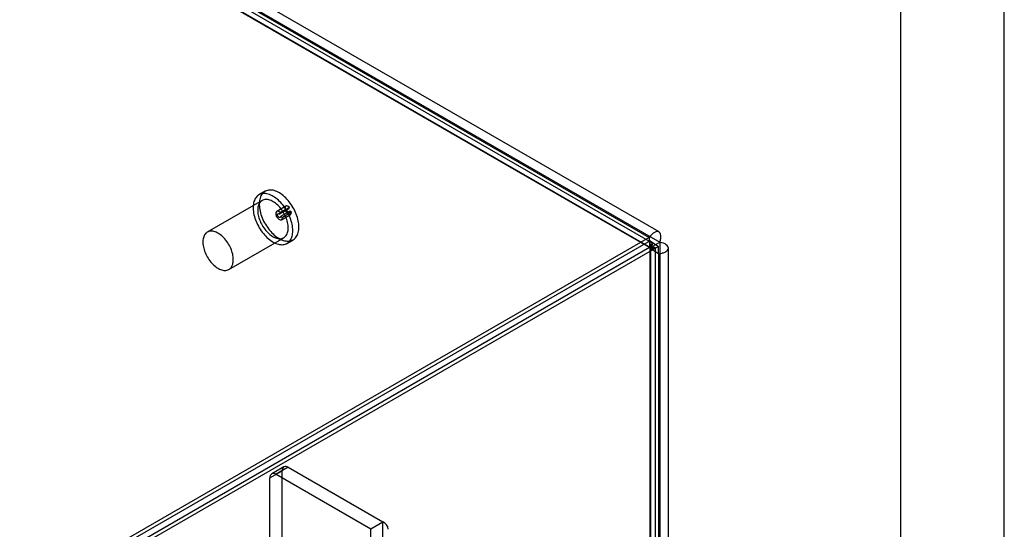
# Model space of a CAD drawing. Extents: x 0 to 420, y 0 to 297.
# Drawn here: x 363 to 420, y 168 to 198 of the extents above; entities that cross this region are included whole.
import ezdxf

# ---------------------------------------------------------------- set-up
doc = ezdxf.new("R2010")
doc.units = 0
doc.layers.get('0').update_dxf_attribs({"linetype": 'CONTINUOUS'})

msp = doc.modelspace()

# ---------------------------------------------------------------- linework, layer by layer
at = {"color": 7, "linetype": 'CONTINUOUS'}
for p, q in [((420, 0), (420, 297)), ((414, 6), (414, 291)), ((319.68477, 231.370382), (399.408587, 185.346802)), ((399.987985, 185.66168), (320.930929, 231.300347)), ((399.436342, 184.751259), (319.712525, 230.774839)), ((399.613009, 185.012147), (320.555941, 230.650821)), ((321.065264, 230.035447), (399.497419, 184.757528)), ((321.595594, 230.3416), (400.027749, 185.063681)), ((377.146577, 188.016421), (376.793024, 187.812319)), ((377.146577, 188.016421), (376.793024, 187.812319)), ((376.980509, 187.487551), (373.798528, 185.650632)), ((376.980509, 187.487551), (373.798528, 185.650632)), ((378.351852, 187.153408), (377.821522, 186.847255)), ((378.519572, 186.993705), (377.989242, 186.687552)), ((377.989242, 186.687552), (378.025518, 186.781705)), ((378.555849, 187.087858), (378.025518, 186.781705)), ((378.57773, 186.864219), (378.047399, 186.558066)), ((378.0965, 186.370928), (378.62683, 186.677081)), ((378.683796, 186.802989), (378.153465, 186.496835)), ((378.519572, 186.993705), (378.555849, 187.087858)), ((378.683796, 186.802989), (378.57773, 186.864219)), ((378.153465, 186.496835), (378.047399, 186.558066)), ((399.408587, 185.346802), (362.870118, 164.253252)), ((399.461342, 185.145733), (362.922874, 164.052182)), ((375.048426, 183.48551), (378.230407, 185.322428)), ((375.048426, 183.48551), (378.230407, 185.322428)), ((378.417892, 184.99766), (378.771445, 185.201762)), ((378.417892, 184.99766), (378.771445, 185.201762)), ((399.408587, 185.346802), (399.436342, 184.751259)), ((399.461342, 184.707958), (399.461342, 185.145733)), ((399.461342, 185.145733), (399.96319, 184.823976)), ((399.497419, 184.757528), (400.027749, 185.063681)), ((400.027749, 185.063681), (400.027749, 94.493123)), ((399.436342, 184.751259), (362.897874, 163.657709)), ((399.96319, 184.823976), (363.424722, 163.730426)), ((399.96319, 184.386201), (399.461342, 184.707958)), ((399.461342, 92.645836), (399.461342, 184.707958)), ((399.497419, 184.757528), (399.497419, 94.18697)), ((399.775668, 93.438488), (399.775668, 184.730818)), ((399.96319, 184.386201), (399.96319, 184.823976)), ((399.96319, 184.386201), (399.96319, 92.32408)), ((400.525668, 93.438481), (400.525668, 184.730711)), ((377.428681, 171.401102), (378.135788, 171.809306)), ((378.239362, 172.038228), (377.532255, 171.630024)), ((378.489341, 172.013474), (377.782234, 171.60527)), ((378.135788, 131.798806), (378.135788, 171.809306)), ((378.489341, 172.013474), (383.981291, 168.843039)), ((377.428681, 131.390602), (377.428681, 171.401102)), ((377.782234, 171.60527), (383.274184, 168.434835)), ((383.274184, 168.434835), (383.981291, 168.843039)), ((383.274184, 127.607795), (383.274184, 168.434835)), ((383.981291, 128.015999), (383.981291, 168.843039))]:
    msp.add_line(p, q, dxfattribs=at)
at = {"color": 7, "linetype": 'CONTINUOUS', "flags": 128}
for points in [[(378.754506, 185.741658), (378.752097, 185.828938), (378.744877, 185.918634), (378.732879, 186.010369), (378.716152, 186.103761), (378.694766, 186.198415), (378.668812, 186.293936), (378.638397, 186.389923), (378.60365, 186.485973), (378.564716, 186.581683), (378.521758, 186.676652), (378.474957, 186.770482), (378.42451, 186.862778), (378.370627, 186.953155), (378.313534, 187.041232), (378.253472, 187.126641), (378.190691, 187.209023), (378.125456, 187.288032), (378.05804, 187.363338), (377.988726, 187.434624), (377.917804, 187.501592), (377.845572, 187.56396), (377.772332, 187.621466), (377.698393, 187.673871), (377.624064, 187.720953), (377.549657, 187.762516), (377.475484, 187.798385), (377.401857, 187.828409), (377.329083, 187.852463), (377.257468, 187.870446), (377.187313, 187.882282), (377.118912, 187.887922), (377.052552, 187.887342), (376.98851, 187.880545), (376.927057, 187.867558), (376.868449, 187.848437), (376.812932, 187.823262), (376.760739, 187.792138), (376.712089, 187.755195), (376.667186, 187.71259), (376.626219, 187.6645), (376.589359, 187.611127), (376.556761, 187.552695), (376.528562, 187.48945), (376.504879, 187.421656), (376.485813, 187.349597), (376.471443, 187.273576), (376.461829, 187.193913), (376.457012, 187.11094), (376.457012, 187.025006), (376.461829, 186.936472), (376.471443, 186.845709), (376.485813, 186.753097), (376.504879, 186.659025), (376.528562, 186.563887), (376.556761, 186.468083), (376.589359, 186.372014), (376.626219, 186.276084), (376.667186, 186.180694), (376.712089, 186.086245), (376.760739, 185.993133), (376.812932, 185.901749), (376.868449, 185.812475), (376.927057, 185.725686), (376.98851, 185.641747), (377.052552, 185.561009), (377.118912, 185.483811), (377.187313, 185.410476), (377.257468, 185.341313), (377.329083, 185.276612), (377.401857, 185.216643), (377.475484, 185.161659), (377.549657, 185.111889), (377.624064, 185.067543), (377.698393, 185.028807), (377.772332, 184.995843), (377.845572, 184.96879), (377.917804, 184.947761), (377.988726, 184.932843), (378.05804, 184.924101), (378.125456, 184.921569), (378.190691, 184.92526), (378.253472, 184.935157), (378.313534, 184.951219), (378.370627, 184.973379), (378.42451, 185.001543), (378.474957, 185.035594), (378.521758, 185.075389), (378.564716, 185.120761), (378.60365, 185.171519), (378.638397, 185.22745), (378.668812, 185.288321), (378.694766, 185.353875), (378.716152, 185.423838), (378.732879, 185.497917), (378.744877, 185.5758), (378.752097, 185.65716), (378.754506, 185.741658)], [(378.754506, 185.741658), (378.752097, 185.828938), (378.744877, 185.918634), (378.732879, 186.010369), (378.716152, 186.103761), (378.694766, 186.198415), (378.668812, 186.293936), (378.638397, 186.389923), (378.60365, 186.485973), (378.564716, 186.581683), (378.521758, 186.676652), (378.474957, 186.770482), (378.42451, 186.862778), (378.370627, 186.953155), (378.313534, 187.041232), (378.253472, 187.126641), (378.190691, 187.209023), (378.125456, 187.288032), (378.05804, 187.363338), (377.988726, 187.434624), (377.917804, 187.501592), (377.845572, 187.56396), (377.772332, 187.621466), (377.698393, 187.673871), (377.624064, 187.720953), (377.549657, 187.762516), (377.475484, 187.798385), (377.401857, 187.828409), (377.329083, 187.852463), (377.257468, 187.870446), (377.187313, 187.882282), (377.118912, 187.887922), (377.052552, 187.887342), (376.98851, 187.880545), (376.927057, 187.867558), (376.868449, 187.848437), (376.812932, 187.823262), (376.760739, 187.792138), (376.712089, 187.755195), (376.667186, 187.71259), (376.626219, 187.6645), (376.589359, 187.611127), (376.556761, 187.552695), (376.528562, 187.48945), (376.504879, 187.421656), (376.485813, 187.349597), (376.471443, 187.273576), (376.461829, 187.193913), (376.457012, 187.11094), (376.457012, 187.025006), (376.461829, 186.936472), (376.471443, 186.845709), (376.485813, 186.753097), (376.504879, 186.659025), (376.528562, 186.563887), (376.556761, 186.468083), (376.589359, 186.372014), (376.626219, 186.276084), (376.667186, 186.180694), (376.712089, 186.086245), (376.760739, 185.993133), (376.812932, 185.901749), (376.868449, 185.812475), (376.927057, 185.725686), (376.98851, 185.641747), (377.052552, 185.561009), (377.118912, 185.483811), (377.187313, 185.410476), (377.257468, 185.341313), (377.329083, 185.276612), (377.401857, 185.216643), (377.475484, 185.161659), (377.549657, 185.111889), (377.624064, 185.067543), (377.698393, 185.028807), (377.772332, 184.995843), (377.845572, 184.96879), (377.917804, 184.947761), (377.988726, 184.932843), (378.05804, 184.924101), (378.125456, 184.921569), (378.190691, 184.92526), (378.253472, 184.935157), (378.313534, 184.951219), (378.370627, 184.973379), (378.42451, 185.001543), (378.474957, 185.035594), (378.521758, 185.075389), (378.564716, 185.120761), (378.60365, 185.171519), (378.638397, 185.22745), (378.668812, 185.288321), (378.694766, 185.353875), (378.716152, 185.423838), (378.732879, 185.497917), (378.744877, 185.5758), (378.752097, 185.65716), (378.754506, 185.741658)], [(379.10806, 185.94576), (379.10565, 186.03304), (379.098431, 186.122736), (379.086432, 186.214472), (379.069705, 186.307863), (379.04832, 186.402517), (379.022365, 186.498038), (378.99195, 186.594025), (378.957203, 186.690075), (378.918269, 186.785785), (378.875312, 186.880754), (378.828511, 186.974584), (378.778063, 187.06688), (378.72418, 187.157257), (378.667088, 187.245334), (378.607025, 187.330743), (378.544245, 187.413125), (378.47901, 187.492134), (378.411593, 187.56744), (378.342279, 187.638726), (378.271357, 187.705694), (378.199125, 187.768062), (378.125886, 187.825568), (378.051947, 187.877973), (377.977618, 187.925055), (377.903211, 187.966618), (377.829038, 188.002487), (377.75541, 188.032511), (377.682636, 188.056565), (377.611022, 188.074548), (377.540867, 188.086384), (377.472466, 188.092024), (377.406105, 188.091444), (377.342064, 188.084647), (377.28061, 188.07166), (377.222002, 188.052539), (377.166485, 188.027364), (377.114292, 187.99624), (377.065643, 187.959297), (377.02074, 187.916692), (376.979773, 187.868602), (376.942913, 187.815229), (376.910315, 187.756797), (376.882115, 187.693552), (376.858433, 187.625758), (376.839366, 187.553699), (376.824996, 187.477679), (376.815382, 187.398015), (376.810565, 187.315042), (376.810565, 187.229108), (376.815382, 187.140574), (376.824996, 187.049811), (376.839366, 186.957199), (376.858433, 186.863127), (376.882115, 186.767989), (376.910315, 186.672185), (376.942913, 186.576116), (376.979773, 186.480186), (377.02074, 186.384796), (377.065643, 186.290347), (377.114292, 186.197235), (377.166485, 186.105851), (377.222002, 186.016577), (377.28061, 185.929788), (377.342064, 185.845849), (377.406105, 185.765111), (377.472466, 185.687913), (377.540867, 185.614578), (377.611022, 185.545415), (377.682636, 185.480714), (377.75541, 185.420745), (377.829038, 185.365761), (377.903211, 185.315991), (377.977618, 185.271645), (378.051947, 185.232909), (378.125886, 185.199945), (378.199125, 185.172892), (378.271357, 185.151863), (378.342279, 185.136945), (378.411593, 185.128203), (378.47901, 185.125671), (378.544245, 185.129362), (378.607025, 185.139259), (378.667088, 185.155321), (378.72418, 185.177481), (378.778063, 185.205645), (378.828511, 185.239696), (378.875312, 185.279491), (378.918269, 185.324863), (378.957203, 185.375621), (378.99195, 185.431552), (379.022365, 185.492423), (379.04832, 185.557977), (379.069705, 185.62794), (379.086432, 185.702019), (379.098431, 185.779902), (379.10565, 185.861263), (379.10806, 185.94576)], [(379.10806, 185.94576), (379.10565, 186.03304), (379.098431, 186.122736), (379.086432, 186.214472), (379.069705, 186.307863), (379.04832, 186.402517), (379.022365, 186.498038), (378.99195, 186.594025), (378.957203, 186.690075), (378.918269, 186.785785), (378.875312, 186.880754), (378.828511, 186.974584), (378.778063, 187.06688), (378.72418, 187.157257), (378.667088, 187.245334), (378.607025, 187.330743), (378.544245, 187.413125), (378.47901, 187.492134), (378.411593, 187.56744), (378.342279, 187.638726), (378.271357, 187.705694), (378.199125, 187.768062), (378.125886, 187.825568), (378.051947, 187.877973), (377.977618, 187.925055), (377.903211, 187.966618), (377.829038, 188.002487), (377.75541, 188.032511), (377.682636, 188.056565), (377.611022, 188.074548), (377.540867, 188.086384), (377.472466, 188.092024), (377.406105, 188.091444), (377.342064, 188.084647), (377.28061, 188.07166), (377.222002, 188.052539), (377.166485, 188.027364), (377.114292, 187.99624), (377.065643, 187.959297), (377.02074, 187.916692), (376.979773, 187.868602), (376.942913, 187.815229), (376.910315, 187.756797), (376.882115, 187.693552), (376.858433, 187.625758), (376.839366, 187.553699), (376.824996, 187.477679), (376.815382, 187.398015), (376.810565, 187.315042), (376.810565, 187.229108), (376.815382, 187.140574), (376.824996, 187.049811), (376.839366, 186.957199), (376.858433, 186.863127), (376.882115, 186.767989), (376.910315, 186.672185), (376.942913, 186.576116), (376.979773, 186.480186), (377.02074, 186.384796), (377.065643, 186.290347), (377.114292, 186.197235), (377.166485, 186.105851), (377.222002, 186.016577), (377.28061, 185.929788), (377.342064, 185.845849), (377.406105, 185.765111), (377.472466, 185.687913), (377.540867, 185.614578), (377.611022, 185.545415), (377.682636, 185.480714), (377.75541, 185.420745), (377.829038, 185.365761), (377.903211, 185.315991), (377.977618, 185.271645), (378.051947, 185.232909), (378.125886, 185.199945), (378.199125, 185.172892), (378.271357, 185.151863), (378.342279, 185.136945), (378.411593, 185.128203), (378.47901, 185.125671), (378.544245, 185.129362), (378.607025, 185.139259), (378.667088, 185.155321), (378.72418, 185.177481), (378.778063, 185.205645), (378.828511, 185.239696), (378.875312, 185.279491), (378.918269, 185.324863), (378.957203, 185.375621), (378.99195, 185.431552), (379.022365, 185.492423), (379.04832, 185.557977), (379.069705, 185.62794), (379.086432, 185.702019), (379.098431, 185.779902), (379.10565, 185.861263), (379.10806, 185.94576)], [(378.489341, 185.894735), (378.486927, 185.971507), (378.479699, 186.050648), (378.467697, 186.131724), (378.450985, 186.214292), (378.429655, 186.297902), (378.403823, 186.382096), (378.373631, 186.466416), (378.339244, 186.5504), (378.300849, 186.63359), (378.258656, 186.715532), (378.212895, 186.795777), (378.163817, 186.873888), (378.111689, 186.949438), (378.056796, 187.022015), (377.999439, 187.091221), (377.939929, 187.15668), (377.878593, 187.218033), (377.815765, 187.274945), (377.751788, 187.327106), (377.687012, 187.374231), (377.621791, 187.416062), (377.55648, 187.452371), (377.491437, 187.48296), (377.427017, 187.507661), (377.363572, 187.52634), (377.301447, 187.538894), (377.240983, 187.545255), (377.182509, 187.545389), (377.126346, 187.539294), (377.072799, 187.527004), (377.022161, 187.508586), (376.97471, 187.48414), (376.930703, 187.453801), (376.890381, 187.417733), (376.853965, 187.376134), (376.821653, 187.329231), (376.793622, 187.27728), (376.770025, 187.220565), (376.750991, 187.159395), (376.736624, 187.094105), (376.727002, 187.025052), (376.722178, 186.952612), (376.722178, 186.877181), (376.727002, 186.799171), (376.736624, 186.719008), (376.750991, 186.63713), (376.770025, 186.553984), (376.793622, 186.470025), (376.821653, 186.38571), (376.853965, 186.3015), (376.890381, 186.217856), (376.930703, 186.135234), (376.97471, 186.054085), (377.022161, 185.974853), (377.072799, 185.89797), (377.126346, 185.823856), (377.182509, 185.752916), (377.240983, 185.685538), (377.301447, 185.622088), (377.363572, 185.562915), (377.427017, 185.508341), (377.491437, 185.458664), (377.55648, 185.414156), (377.621791, 185.375059), (377.687012, 185.341587), (377.751788, 185.313923), (377.815765, 185.292219), (377.878593, 185.276592), (377.939929, 185.267127), (377.999439, 185.263878), (378.056796, 185.26686), (378.111689, 185.276059), (378.163817, 185.291424), (378.212895, 185.31287), (378.258656, 185.340282), (378.300849, 185.373508), (378.339244, 185.412368), (378.373631, 185.456649), (378.403823, 185.50611), (378.429655, 185.56048), (378.450985, 185.619463), (378.467697, 185.682736), (378.479699, 185.749953), (378.486927, 185.820748), (378.489341, 185.894735)], [(378.489341, 185.894735), (378.486927, 185.971507), (378.479699, 186.050648), (378.467697, 186.131724), (378.450985, 186.214292), (378.429655, 186.297902), (378.403823, 186.382096), (378.373631, 186.466416), (378.339244, 186.5504), (378.300849, 186.63359), (378.258656, 186.715532), (378.212895, 186.795777), (378.163817, 186.873888), (378.111689, 186.949438), (378.056796, 187.022015), (377.999439, 187.091221), (377.939929, 187.15668), (377.878593, 187.218033), (377.815765, 187.274945), (377.751788, 187.327106), (377.687012, 187.374231), (377.621791, 187.416062), (377.55648, 187.452371), (377.491437, 187.48296), (377.427017, 187.507661), (377.363572, 187.52634), (377.301447, 187.538894), (377.240983, 187.545255), (377.182509, 187.545389), (377.126346, 187.539294), (377.072799, 187.527004), (377.022161, 187.508586), (376.97471, 187.48414), (376.930703, 187.453801), (376.890381, 187.417733), (376.853965, 187.376134), (376.821653, 187.329231), (376.793622, 187.27728), (376.770025, 187.220565), (376.750991, 187.159395), (376.736624, 187.094105), (376.727002, 187.025052), (376.722178, 186.952612), (376.722178, 186.877181), (376.727002, 186.799171), (376.736624, 186.719008), (376.750991, 186.63713), (376.770025, 186.553984), (376.793622, 186.470025), (376.821653, 186.38571), (376.853965, 186.3015), (376.890381, 186.217856), (376.930703, 186.135234), (376.97471, 186.054085), (377.022161, 185.974853), (377.072799, 185.89797), (377.126346, 185.823856), (377.182509, 185.752916), (377.240983, 185.685538), (377.301447, 185.622088), (377.363572, 185.562915), (377.427017, 185.508341), (377.491437, 185.458664), (377.55648, 185.414156), (377.621791, 185.375059), (377.687012, 185.341587), (377.751788, 185.313923), (377.815765, 185.292219), (377.878593, 185.276592), (377.939929, 185.267127), (377.999439, 185.263878), (378.056796, 185.26686), (378.111689, 185.276059), (378.163817, 185.291424), (378.212895, 185.31287), (378.258656, 185.340282), (378.300849, 185.373508), (378.339244, 185.412368), (378.373631, 185.456649), (378.403823, 185.50611), (378.429655, 185.56048), (378.450985, 185.619463), (378.467697, 185.682736), (378.479699, 185.749953), (378.486927, 185.820748), (378.489341, 185.894735)], [(378.025518, 186.781705), (377.944882, 186.841203), (377.866723, 186.860016), (377.80474, 186.834847), (377.769798, 186.770106), (377.768022, 186.677143), (377.799723, 186.572251), (377.859345, 186.473816), (377.936436, 186.399093), (378.017485, 186.36118), (378.088284, 186.366721), (378.136423, 186.414745), (378.153465, 186.496835)], [(378.047399, 186.558066), (378.039653, 186.520752), (378.017771, 186.498923), (377.98559, 186.496404), (377.94875, 186.513638), (377.913708, 186.547603), (377.886608, 186.592346), (377.872198, 186.640024), (377.873005, 186.68228), (377.888888, 186.711708), (377.917062, 186.723148), (377.952589, 186.714597), (377.989242, 186.687552)], [(378.555849, 187.087858), (378.475213, 187.147356), (378.397053, 187.16617), (378.33507, 187.141), (378.300128, 187.076259), (378.298352, 186.983296), (378.330054, 186.878404), (378.389675, 186.779969), (378.466766, 186.705246), (378.547815, 186.667333), (378.618614, 186.672874), (378.666753, 186.720898), (378.683796, 186.802989)], [(378.57773, 186.864219), (378.569983, 186.826905), (378.548101, 186.805076), (378.51592, 186.802557), (378.47908, 186.819791), (378.444038, 186.853756), (378.416938, 186.898499), (378.402528, 186.946177), (378.403335, 186.988433), (378.419218, 187.017861), (378.447392, 187.029301), (378.482919, 187.02075), (378.519572, 186.993705)], [(375.307361, 184.057816), (375.304947, 184.134589), (375.297719, 184.21373), (375.285716, 184.294805), (375.269004, 184.377374), (375.247674, 184.460983), (375.221843, 184.545178), (375.191651, 184.629498), (375.157263, 184.713482), (375.118868, 184.796672), (375.076675, 184.878613), (375.030914, 184.958859), (374.981836, 185.03697), (374.929708, 185.11252), (374.874816, 185.185096), (374.817458, 185.254303), (374.757949, 185.319761), (374.696612, 185.381114), (374.633784, 185.438027), (374.569808, 185.490188), (374.505032, 185.537313), (374.43981, 185.579144), (374.3745, 185.615453), (374.309457, 185.646042), (374.245037, 185.670743), (374.181591, 185.689422), (374.119466, 185.701976), (374.059002, 185.708337), (374.000529, 185.708471), (373.944365, 185.702376), (373.890818, 185.690086), (373.840181, 185.671668), (373.792729, 185.647222), (373.748722, 185.616882), (373.7084, 185.580815), (373.671984, 185.539216), (373.639673, 185.492313), (373.611642, 185.440362), (373.588045, 185.383646), (373.569011, 185.322477), (373.554644, 185.257187), (373.545022, 185.188134), (373.540197, 185.115693), (373.540197, 185.040262), (373.545022, 184.962252), (373.554644, 184.88209), (373.569011, 184.800212), (373.588045, 184.717066), (373.611642, 184.633106), (373.639673, 184.548792), (373.671984, 184.464582), (373.7084, 184.380938), (373.748722, 184.298316), (373.792729, 184.217167), (373.840181, 184.137935), (373.890818, 184.061052), (373.944365, 183.986938), (374.000529, 183.915998), (374.059002, 183.848619), (374.119466, 183.78517), (374.181591, 183.725997), (374.245037, 183.671423), (374.309457, 183.621746), (374.3745, 183.577237), (374.43981, 183.538141), (374.505032, 183.504669), (374.569808, 183.477005), (374.633784, 183.4553), (374.696612, 183.439673), (374.757949, 183.430209), (374.817458, 183.426959), (374.874816, 183.429942), (374.929708, 183.439141), (374.981836, 183.454505), (375.030914, 183.475952), (375.076675, 183.503363), (375.118868, 183.53659), (375.157263, 183.57545), (375.191651, 183.619731), (375.221843, 183.669192), (375.247674, 183.723562), (375.269004, 183.782545), (375.285716, 183.845817), (375.297719, 183.913035), (375.304947, 183.98383), (375.307361, 184.057816)], [(375.307361, 184.057816), (375.304947, 184.134589), (375.297719, 184.21373), (375.285716, 184.294805), (375.269004, 184.377374), (375.247674, 184.460983), (375.221843, 184.545178), (375.191651, 184.629498), (375.157263, 184.713482), (375.118868, 184.796672), (375.076675, 184.878613), (375.030914, 184.958859), (374.981836, 185.03697), (374.929708, 185.11252), (374.874816, 185.185096), (374.817458, 185.254303), (374.757949, 185.319761), (374.696612, 185.381114), (374.633784, 185.438027), (374.569808, 185.490188), (374.505032, 185.537313), (374.43981, 185.579144), (374.3745, 185.615453), (374.309457, 185.646042), (374.245037, 185.670743), (374.181591, 185.689422), (374.119466, 185.701976), (374.059002, 185.708337), (374.000529, 185.708471), (373.944365, 185.702376), (373.890818, 185.690086), (373.840181, 185.671668), (373.792729, 185.647222), (373.748722, 185.616882), (373.7084, 185.580815), (373.671984, 185.539216), (373.639673, 185.492313), (373.611642, 185.440362), (373.588045, 185.383646), (373.569011, 185.322477), (373.554644, 185.257187), (373.545022, 185.188134), (373.540197, 185.115693), (373.540197, 185.040262), (373.545022, 184.962252), (373.554644, 184.88209), (373.569011, 184.800212), (373.588045, 184.717066), (373.611642, 184.633106), (373.639673, 184.548792), (373.671984, 184.464582), (373.7084, 184.380938), (373.748722, 184.298316), (373.792729, 184.217167), (373.840181, 184.137935), (373.890818, 184.061052), (373.944365, 183.986938), (374.000529, 183.915998), (374.059002, 183.848619), (374.119466, 183.78517), (374.181591, 183.725997), (374.245037, 183.671423), (374.309457, 183.621746), (374.3745, 183.577237), (374.43981, 183.538141), (374.505032, 183.504669), (374.569808, 183.477005), (374.633784, 183.4553), (374.696612, 183.439673), (374.757949, 183.430209), (374.817458, 183.426959), (374.874816, 183.429942), (374.929708, 183.439141), (374.981836, 183.454505), (375.030914, 183.475952), (375.076675, 183.503363), (375.118868, 183.53659), (375.157263, 183.57545), (375.191651, 183.619731), (375.221843, 183.669192), (375.247674, 183.723562), (375.269004, 183.782545), (375.285716, 183.845817), (375.297719, 183.913035), (375.304947, 183.98383), (375.307361, 184.057816)]]:
    msp.add_lwpolyline(points, dxfattribs=at)
at = {"color": 7, "linetype": 'CONTINUOUS'}
for centre, radius, start, end in [((378.351325, 171.84427), 0.218355, 50.7967148, 189.214037), ((377.644218, 171.436066), 0.218355, 50.7967148, 189.214037), ((383.263806, 168.41193), 0.025147, 5.6947993, 65.6253417), ((383.763349, 168.362023), 0.528086, 5.6947993, 65.6253417)]:
    msp.add_arc(centre, radius, start, end, dxfattribs=at)
for points, knots in [([(400.027749, 185.063681), (400.054895, 185.142715), (400.073284, 185.215649), (400.09427, 185.348911), (400.096779, 185.409756), (400.0864, 185.514338), (400.073736, 185.55793), (400.034803, 185.627165), (400.00816, 185.652791), (399.944257, 185.682865), (399.906932, 185.687761), (399.822642, 185.676349), (399.775805, 185.659803), (399.628554, 185.579271), (399.518095, 185.482617), (399.408587, 185.346802)], [0, 0, 0, 0, 0.125, 0.125, 0.25, 0.25, 0.375, 0.375, 0.5, 0.5, 0.625, 0.625, 0.75, 0.75, 1, 1, 1, 1]), ([(399.497419, 184.757528), (399.524562, 184.794775), (399.54669, 184.828836), (399.582098, 184.889809), (399.59544, 184.916913), (399.613372, 184.961564), (399.618025, 184.979118), (399.619891, 185.004048), (399.617019, 185.011408), (399.604907, 185.014487), (399.595758, 185.010352), (399.572526, 184.990289), (399.558271, 184.974096), (399.52687, 184.930176), (399.509723, 184.902539), (399.473822, 184.83565), (399.454961, 184.796115), (399.436342, 184.751259)], [0, 0, 0, 0, 0.125, 0.125, 0.25, 0.25, 0.375, 0.375, 0.5, 0.5, 0.625, 0.625, 0.75, 0.75, 0.875, 0.875, 1, 1, 1, 1]), ([(399.96319, 184.386201), (400.049382, 184.399656), (400.126292, 184.417931), (400.262002, 184.46241), (400.321266, 184.488936), (400.417713, 184.547442), (400.454841, 184.579157), (400.507073, 184.646063), (400.522028, 184.681576), (400.528111, 184.751926), (400.519641, 184.787031), (400.47941, 184.855692), (400.447471, 184.889021), (400.320593, 184.980327), (400.191774, 185.031685), (400.027749, 185.063681)], [0, 0, 0, 0, 0.125, 0.125, 0.25, 0.25, 0.375, 0.375, 0.5, 0.5, 0.625, 0.625, 0.75, 0.75, 1, 1, 1, 1]), ([(399.461342, 184.707958), (399.509502, 184.701648), (399.552614, 184.698243), (399.628619, 184.695835), (399.661738, 184.696868), (399.715557, 184.702114), (399.736279, 184.706275), (399.765354, 184.716328), (399.773683, 184.722285), (399.777014, 184.734298), (399.772187, 184.740342), (399.749752, 184.751191), (399.731859, 184.756021), (399.68429, 184.762771), (399.654706, 184.764733), (399.584326, 184.764576), (399.543244, 184.762417), (399.497419, 184.757528)], [0, 0, 0, 0, 0.125, 0.125, 0.25, 0.25, 0.375, 0.375, 0.5, 0.5, 0.625, 0.625, 0.75, 0.75, 0.875, 0.875, 1, 1, 1, 1])]:
    msp.add_open_spline(points, degree=3, knots=knots, dxfattribs=at)

doc.saveas('drawing.dxf')
